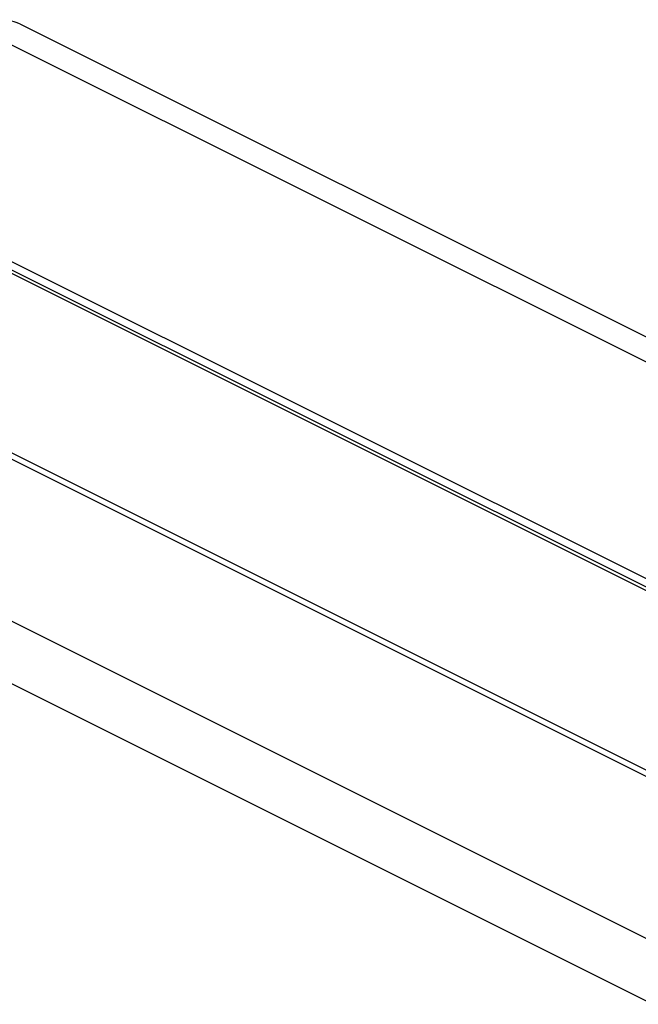
# Model space of a CAD drawing. Units: millimetres. Extents: x -18.7 to 18.5, y -42.7 to 42.7.
# Drawn here: x -8.8 to 0.1, y 27.5 to 41.7 of the extents above; entities that cross this region are included whole.
import ezdxf

# ---------------------------------------------------------------- set-up
doc = ezdxf.new("R2010")
doc.units = ezdxf.units.MM
doc.header["$LTSCALE"] = 16.335
doc.layers.get('0').update_dxf_attribs({"linetype": 'CONTINUOUS'})
doc.layers.add('ASSI', color=7, linetype='CONTINUOUS')
doc.layers.add('RACCORDO', color=7, linetype='CONTINUOUS')

msp = doc.modelspace()

# ---------------------------------------------------------------- linework, layer by layer
at = {"color": 253, "linetype": 'CONTINUOUS'}
msp.add_line((-12.283, 39.755), (11.879, 27.674), dxfattribs=at)
at = {"color": 7, "linetype": 'CONTINUOUS'}
for p, q in [((-12.196, 39.76), (11.965, 27.679)), ((9.872, 26.08), (-15.584, 38.808)), ((-16.397, 35.883), (8.351, 23.509))]:
    msp.add_line(p, q, dxfattribs=at)
at = {"layer": 'ASSI', "color": 253, "linetype": 'CONTINUOUS'}
for p, q in [((-12.283, 39.755), (11.879, 27.674)), ((9.781, 26.035), (-15.672, 38.761)), ((8.739, 24.215), (-16.714, 36.941))]:
    msp.add_line(p, q, dxfattribs=at)
at = {"layer": 'ASSI', "color": 7, "linetype": 'CONTINUOUS'}
for p, q in [((-12.196, 39.76), (11.965, 27.679)), ((9.872, 26.08), (-15.584, 38.808))]:
    msp.add_line(p, q, dxfattribs=at)
at = {"layer": 'RACCORDO', "color": 253, "linetype": 'CONTINUOUS'}
for p, q in [((-9.45, 41.641), (11.271, 31.281)), ((9.781, 26.035), (-15.672, 38.761)), ((8.739, 24.215), (-16.714, 36.941))]:
    msp.add_line(p, q, dxfattribs=at)
at = {"layer": 'RACCORDO', "color": 7, "linetype": 'CONTINUOUS'}
for p, q in [((-8.798, 41.675), (11.649, 31.451)), ((-12.214, 39.891), (1.457, 33.056))]:
    msp.add_line(p, q, dxfattribs=at)
at = {"layer": 'RACCORDO', "color": 253, "linetype": 'CONTINUOUS'}
msp.add_lwpolyline([(-8.798, 41.675), (-8.862, 41.702), (-8.928, 41.721), (-8.997, 41.733), (-9.068, 41.736), (-9.142, 41.733), (-9.217, 41.721), (-9.294, 41.702), (-9.372, 41.675), (-9.45, 41.641)], dxfattribs=at)

doc.saveas('drawing.dxf')
